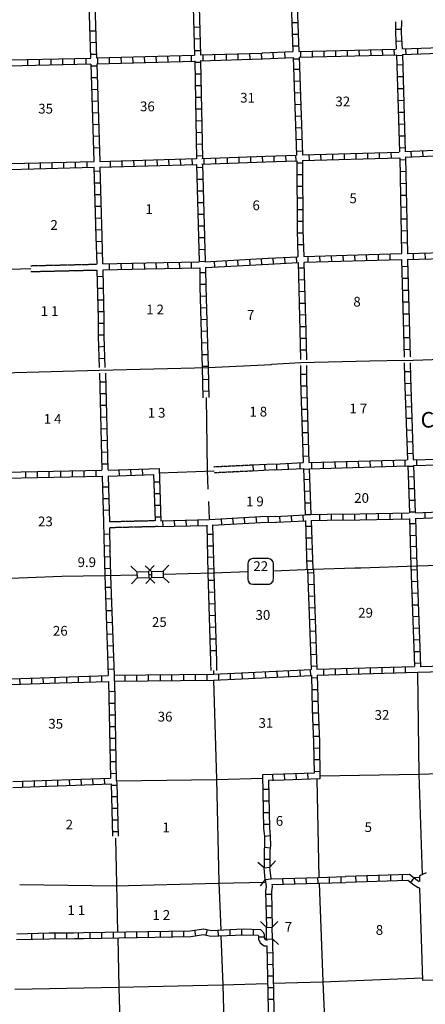
# Model space of a CAD drawing. Extents: x 2062504 to 2407976, y 16174948 to 16550924.
# Drawn here: x 2211561 to 2232367, y 16241956 to 16292459 of the extents above; entities that cross this region are included whole.
import ezdxf
from ezdxf.enums import TextEntityAlignment as Align

# ---------------------------------------------------------------- set-up
doc = ezdxf.new("R2010")
doc.units = 0
doc.header["$MEASUREMENT"] = 0
doc.linetypes.add('DGN_STYLE_3', pattern=[0.0011, 0, -0.0011])
for name, color, linetype in [('L10', 7, 'CONTINUOUS'), ('L11', 7, 'CONTINUOUS'), ('L13', 7, 'CONTINUOUS'), ('L14', 7, 'CONTINUOUS'), ('L16', 7, 'CONTINUOUS'), ('L18', 7, 'CONTINUOUS'), ('L28', 7, 'CONTINUOUS'), ('L3', 7, 'CONTINUOUS'), ('L4', 7, 'CONTINUOUS'), ('L8', 7, 'CONTINUOUS')]:
    doc.layers.add(name, color=color, linetype=linetype)
doc.styles.add('STYLE-FONT001', font='font001.shx')

# ---------------------------------------------------------------- blocks, each defined once
blk = doc.blocks.new('SD_2')
at = {"layer": 'L3', "color": 7, "linetype": 'CONTINUOUS'}
for p, q in [((417, 644), (-375, 644)), ((-634, 375), (-634, -407)), ((676, -407), (676, 375)), ((-375, -676), (417, -676))]:
    blk.add_line(p, q, dxfattribs=at)
for centre, start, end in [((-373, 377), 90, 180), ((415, 377), 0, 90), ((-373, -410), 180, 270), ((415, -410), 270, 0)]:
    blk.add_arc(centre, 262, start, end, dxfattribs=at)
blk = doc.blocks.new('CMBR_20')
at = {"layer": 'L18', "color": 7, "linetype": 'CONTINUOUS'}
for p, q in [((-3, 301), (-302, 599)), ((599, 302), (897, 606)), ((0, 0), (-298, -299)), ((-3, 301), (599, 302)), ((-3, 301), (0, 0)), ((0, 0), (602, 1)), ((599, 302), (602, 1)), ((602, 1), (901, -297))]:
    blk.add_line(p, q, dxfattribs=at)
blk = doc.blocks.new('CMBR_21')
at = {"layer": 'L18', "color": 7, "linetype": 'CONTINUOUS'}
for p, q in [((2, 301), (-302, 604)), ((604, 302), (902, 606)), ((2, 301), (0, 0)), ((0, 0), (602, 6)), ((2, 301), (604, 302)), ((604, 302), (602, 6)), ((602, 6), (906, -297)), ((0, 0), (-298, -299))]:
    blk.add_line(p, q, dxfattribs=at)

msp = doc.modelspace()

# ---------------------------------------------------------------- linework, layer by layer
at = {"layer": 'L10', "color": 30, "linetype": 'CONTINUOUS'}
for p, q in [((2232076, 16247921), (2232151, 16245318)), ((2232150, 16245318), (2232224, 16243169)), ((2235777, 16243258), (2232224, 16243169))]:
    msp.add_line(p, q, dxfattribs=at)
at = {"layer": 'L11', "color": 31, "linetype": 'DGN_STYLE_3'}
for p, q in [((2212123, 16279841), (2215531, 16279921)), ((2212131, 16279540), (2215538, 16279620)), ((2218491, 16266755), (2216168, 16266697)), ((2218660, 16266459), (2216168, 16266396)), ((2221348, 16259537), (2221362, 16259068)), ((2221649, 16259545), (2221663, 16259076))]:
    msp.add_line(p, q, dxfattribs=at)
at = {"layer": 'L11', "color": 31, "linetype": 'DGN_STYLE_3', "flags": 128}
for points in [[(2221526, 16269531), (2223504, 16269625)], [(2221536, 16269230), (2223510, 16269324)]]:
    msp.add_lwpolyline(points, dxfattribs=at)
at = {"layer": 'L13', "color": 7, "linetype": 'CONTINUOUS'}
msp.add_line((2210524, 16279654), (2212127, 16279691), dxfattribs=at)
at = {"layer": 'L13', "color": 7, "linetype": 'CONTINUOUS', "flags": 128}
for points in [[(2221134, 16273074), (2221184, 16269337), (2221216, 16268376)], [(2218724, 16269221), (2221533, 16269317)], [(2221242, 16267747), (2221274, 16266855)], [(2221498, 16259072), (2221501, 16258888)], [(2231960, 16258972), (2232034, 16253745), (2232208, 16248613)], [(2221506, 16258576), (2221659, 16253502), (2221775, 16248211), (2221876, 16245777)], [(2226965, 16253676), (2232050, 16253755), (2237192, 16253935)], [(2216527, 16253417), (2221649, 16253486), (2224027, 16253555)], [(2226802, 16253512), (2226905, 16248463)], [(2216469, 16250471), (2216532, 16248122), (2216586, 16245665)], [(2211564, 16248095), (2216501, 16248037), (2221749, 16248164), (2224151, 16248227)], [(2226914, 16248163), (2227118, 16243121), (2227335, 16238047)], [(2231742, 16248466), (2232070, 16248476)], [(2216589, 16245368), (2216649, 16242826), (2216802, 16237530), (2216938, 16232293)], [(2221881, 16245460), (2221981, 16242947), (2222124, 16237868)], [(2232220, 16243302), (2227092, 16243095), (2224568, 16243021)], [(2224271, 16243006), (2221960, 16242937), (2216643, 16242820), (2211311, 16242709)]]:
    msp.add_lwpolyline(points, dxfattribs=at)
at = {"layer": 'L18', "color": 7, "linetype": 'CONTINUOUS'}
for p, q in [((2224098, 16248950), (2223776, 16249230)), ((2224399, 16248987), (2224674, 16249310)), ((2224098, 16248950), (2224399, 16248987)), ((2224156, 16248359), (2224098, 16248950)), ((2224457, 16248386), (2224399, 16248987)), ((2224156, 16248359), (2223892, 16248026)), ((2224156, 16248359), (2224457, 16248386)), ((2224215, 16245904), (2223908, 16246205)), ((2224516, 16245909), (2224806, 16246210)), ((2224215, 16245904), (2224516, 16245909)), ((2224225, 16245302), (2224215, 16245904)), ((2224526, 16245313), (2224516, 16245909)), ((2224225, 16245302), (2224526, 16245313)), ((2224526, 16245313), (2224832, 16245022))]:
    msp.add_line(p, q, dxfattribs=at)
at = {"layer": 'L3', "color": 2, "linetype": 'CONTINUOUS'}
msp.add_line((2224574, 16264195), (2226617, 16264278), dxfattribs=at)
at = {"layer": 'L3', "color": 2, "linetype": 'CONTINUOUS', "flags": 128}
for points in [[(2226617, 16264278), (2228750, 16264352), (2229067, 16264352), (2231918, 16264447)], [(2231918, 16264447), (2237224, 16264595)], [(2210651, 16263803), (2213718, 16263919), (2215915, 16263951)], [(2215915, 16263951), (2217567, 16263988)], [(2218174, 16264004), (2218306, 16264004)], [(2218919, 16264020), (2221485, 16264088)], [(2221485, 16264088), (2223275, 16264152)]]:
    msp.add_lwpolyline(points, dxfattribs=at)
at = {"layer": 'L4', "color": 2, "linetype": 'CONTINUOUS', "flags": 128}
for points in [[(2225983, 16274870), (2229526, 16274960), (2231290, 16275002)], [(2231258, 16274976), (2236606, 16275171)], [(2210693, 16274353), (2215651, 16274480)], [(2215651, 16274480), (2221226, 16274622)], [(2221226, 16274622), (2224473, 16274780), (2224484, 16274796), (2225983, 16274870)]]:
    msp.add_lwpolyline(points, dxfattribs=at)
at = {"layer": 'L8', "color": 1, "linetype": 'CONTINUOUS'}
for p, q in [((2220492, 16292078), (2220793, 16292088)), ((2225524, 16292310), (2225825, 16292321)), ((2215476, 16291877), (2215175, 16291872)), ((2225550, 16291714), (2225841, 16291719)), ((2230830, 16291972), (2231131, 16291972)), ((2215492, 16291281), (2215191, 16291270)), ((2220508, 16291476), (2220809, 16291487)), ((2225566, 16291112), (2225867, 16291122)), ((2230857, 16291355), (2231158, 16291370)), ((2215519, 16290679), (2215218, 16290668)), ((2217974, 16290262), (2217968, 16290563)), ((2218576, 16290277), (2218565, 16290578)), ((2219172, 16290304), (2219167, 16290605)), ((2219774, 16290320), (2219769, 16290621)), ((2220376, 16290335), (2220366, 16290636)), ((2220534, 16290879), (2220835, 16290885)), ((2220973, 16290351), (2220967, 16290652)), ((2221575, 16290372), (2221564, 16290668)), ((2222176, 16290388), (2222166, 16290689)), ((2222773, 16290409), (2222768, 16290710)), ((2223375, 16290431), (2223364, 16290726)), ((2223977, 16290446), (2223966, 16290747)), ((2224574, 16290478), (2224558, 16290779)), ((2225175, 16290504), (2225160, 16290805)), ((2225957, 16290837), (2225967, 16290536)), ((2226559, 16290853), (2226564, 16290552)), ((2227155, 16290863), (2227166, 16290563)), ((2227757, 16290879), (2227768, 16290578)), ((2228359, 16290895), (2228364, 16290594)), ((2228956, 16290911), (2228966, 16290610)), ((2229558, 16290927), (2229568, 16290626)), ((2230160, 16290937), (2230165, 16290636)), ((2230756, 16290953), (2230767, 16290652)), ((2230894, 16290626), (2231189, 16290636)), ((2231358, 16290969), (2231363, 16290668)), ((2231960, 16290995), (2231965, 16290695)), ((2211976, 16290119), (2211976, 16290420)), ((2212572, 16290130), (2212572, 16290431)), ((2213174, 16290145), (2213174, 16290446)), ((2213776, 16290156), (2213776, 16290452)), ((2214373, 16290172), (2214373, 16290473)), ((2214975, 16290177), (2214975, 16290478)), ((2215534, 16290077), (2215234, 16290071)), ((2215577, 16290193), (2215566, 16290494)), ((2216173, 16290214), (2216168, 16290510)), ((2216775, 16290230), (2216765, 16290531)), ((2217377, 16290246), (2217367, 16290547)), ((2220540, 16290277), (2220841, 16290288)), ((2225593, 16290446), (2225894, 16290452)), ((2230909, 16290145), (2231205, 16290156)), ((2220556, 16289681), (2220857, 16289686)), ((2225608, 16289913), (2225909, 16289918)), ((2215550, 16289480), (2215249, 16289470)), ((2220566, 16289079), (2220867, 16289089)), ((2225635, 16289311), (2225930, 16289322)), ((2230925, 16289538), (2231226, 16289543)), ((2215566, 16288878), (2215265, 16288868)), ((2225656, 16288709), (2225952, 16288720)), ((2230941, 16288931), (2231242, 16288936)), ((2215582, 16288276), (2215281, 16288271)), ((2220577, 16288477), (2220872, 16288487)), ((2225677, 16288113), (2225973, 16288118)), ((2230957, 16288318), (2231258, 16288329)), ((2215608, 16287680), (2215307, 16287669)), ((2220582, 16287880), (2220883, 16287886)), ((2225698, 16287511), (2225999, 16287526)), ((2230983, 16287711), (2231284, 16287722)), ((2215624, 16287078), (2215323, 16287072)), ((2220598, 16287278), (2220899, 16287289)), ((2230999, 16287104), (2231300, 16287109)), ((2220608, 16286676), (2220909, 16286687)), ((2225714, 16286914), (2226015, 16286930)), ((2215640, 16286481), (2215339, 16286470)), ((2220614, 16286080), (2220915, 16286085)), ((2225740, 16286312), (2226041, 16286328)), ((2231015, 16286497), (2231316, 16286502)), ((2215656, 16285879), (2215360, 16285869)), ((2225714, 16285510), (2225725, 16285214)), ((2225756, 16285710), (2226057, 16285726)), ((2226400, 16285536), (2226406, 16285235)), ((2226997, 16285552), (2227008, 16285251)), ((2227599, 16285568), (2227609, 16285272)), ((2228201, 16285589), (2228206, 16285288)), ((2228797, 16285605), (2228808, 16285304)), ((2229399, 16285631), (2229410, 16285330)), ((2230001, 16285647), (2230007, 16285346)), ((2230593, 16285663), (2230608, 16285362)), ((2231041, 16285884), (2231342, 16285895)), ((2231659, 16285403), (2231646, 16285701)), ((2232255, 16285428), (2232243, 16285726)), ((2212008, 16285103), (2212008, 16284802)), ((2212609, 16285119), (2212609, 16284818)), ((2213206, 16285135), (2213206, 16284839)), ((2213808, 16285156), (2213808, 16284855)), ((2214399, 16285172), (2214410, 16284871)), ((2215001, 16285177), (2215006, 16284876)), ((2216200, 16285214), (2216210, 16284913)), ((2216802, 16285230), (2216807, 16284929)), ((2217398, 16285246), (2217409, 16284945)), ((2218000, 16285261), (2218005, 16284960)), ((2218602, 16285277), (2218607, 16284976)), ((2219199, 16285293), (2219209, 16284997)), ((2219801, 16285314), (2219806, 16285013)), ((2220397, 16285330), (2220408, 16285029)), ((2220624, 16285478), (2220925, 16285488)), ((2220999, 16285346), (2221010, 16285045)), ((2221601, 16285372), (2221606, 16285071)), ((2222198, 16285388), (2222208, 16285087)), ((2222800, 16285409), (2222810, 16285114)), ((2223401, 16285436), (2223407, 16285135)), ((2223998, 16285451), (2224009, 16285156)), ((2224600, 16285478), (2224605, 16285177)), ((2225202, 16285494), (2225207, 16285193)), ((2225772, 16285119), (2226073, 16285119)), ((2231057, 16285277), (2231358, 16285288)), ((2215492, 16281322), (2215381, 16284897)), ((2215693, 16284681), (2215392, 16284670)), ((2220640, 16284876), (2220941, 16284886)), ((2225772, 16284522), (2226073, 16284522)), ((2231068, 16284670), (2231363, 16284681)), ((2215709, 16284079), (2215408, 16284068)), ((2220656, 16284279), (2220957, 16284285)), ((2231073, 16284063), (2231374, 16284068)), ((2220677, 16283677), (2220973, 16283688)), ((2225783, 16283920), (2226084, 16283920)), ((2215725, 16283477), (2215424, 16283471)), ((2220693, 16283081), (2220994, 16283086)), ((2225783, 16283318), (2226084, 16283318)), ((2231089, 16283456), (2231390, 16283461)), ((2215751, 16282880), (2215450, 16282870)), ((2220709, 16282479), (2221010, 16282489)), ((2225783, 16282722), (2226084, 16282722)), ((2231099, 16282843), (2231400, 16282854)), ((2215767, 16282278), (2215466, 16282268)), ((2225793, 16282120), (2226089, 16282120)), ((2231115, 16282236), (2231416, 16282246)), ((2215783, 16281676), (2215482, 16281671)), ((2220725, 16281877), (2221026, 16281887)), ((2225798, 16281518), (2226099, 16281528)), ((2231126, 16281629), (2231427, 16281639)), ((2215531, 16279921), (2215492, 16281328)), ((2215492, 16281328), (2215492, 16281322)), ((2215798, 16281080), (2215498, 16281069)), ((2220740, 16281280), (2221041, 16281285)), ((2231131, 16281021), (2231432, 16281027)), ((2215814, 16280478), (2215519, 16280472)), ((2220751, 16280678), (2221052, 16280689)), ((2225814, 16280921), (2226110, 16280926)), ((2231744, 16280478), (2231749, 16280177)), ((2232340, 16280493), (2232351, 16280192)), ((2216749, 16279955), (2216759, 16279654)), ((2217351, 16279971), (2217356, 16279670)), ((2217947, 16279987), (2217958, 16279686)), ((2218549, 16279997), (2218560, 16279696)), ((2219151, 16280002), (2219156, 16279701)), ((2219748, 16280018), (2219758, 16279723)), ((2220350, 16280029), (2220360, 16279728)), ((2220767, 16280061), (2221068, 16280071)), ((2221057, 16280045), (2224299, 16280219)), ((2221543, 16280071), (2221559, 16279770)), ((2222140, 16280103), (2222155, 16279802)), ((2222741, 16280134), (2222757, 16279839)), ((2223343, 16280171), (2223359, 16279870)), ((2223940, 16280203), (2223956, 16279902)), ((2224315, 16280219), (2225826, 16280303)), ((2224542, 16280229), (2224558, 16279939)), ((2225144, 16280261), (2225160, 16279960)), ((2225740, 16280293), (2225756, 16279997)), ((2226342, 16280319), (2226348, 16280018)), ((2226939, 16280335), (2226949, 16280034)), ((2227541, 16280351), (2227551, 16280055)), ((2228143, 16280372), (2228148, 16280071)), ((2228739, 16280388), (2228750, 16280087)), ((2229341, 16280404), (2229352, 16280103)), ((2229943, 16280420), (2229948, 16280119)), ((2230540, 16280435), (2230550, 16280134)), ((2216152, 16279939), (2216157, 16279638)), ((2220798, 16279485), (2221099, 16279485)), ((2225841, 16279723), (2226142, 16279728)), ((2231168, 16279802), (2231464, 16279812)), ((2215851, 16279279), (2215550, 16279269)), ((2225857, 16279121), (2226158, 16279126)), ((2231184, 16279195), (2231485, 16279205)), ((2215857, 16278677), (2215556, 16278672)), ((2220809, 16278888), (2221110, 16278888)), ((2220809, 16278762), (2220929, 16274614)), ((2221110, 16278777), (2221231, 16274632)), ((2225872, 16278519), (2226173, 16278529)), ((2231200, 16278587), (2231501, 16278593)), ((2215872, 16278080), (2215577, 16278070)), ((2220825, 16278286), (2221126, 16278297)), ((2231205, 16277980), (2231506, 16277985)), ((2215893, 16277479), (2215593, 16277468)), ((2220841, 16277684), (2221142, 16277695)), ((2225894, 16277922), (2226189, 16277927)), ((2220857, 16277088), (2221158, 16277093)), ((2225909, 16277320), (2226210, 16277331)), ((2231226, 16277368), (2231522, 16277378)), ((2215899, 16276877), (2215598, 16276877)), ((2220872, 16276486), (2221173, 16276496)), ((2225925, 16276718), (2226226, 16276729)), ((2231242, 16276760), (2231543, 16276771)), ((2215899, 16276280), (2215598, 16276280)), ((2225941, 16276122), (2226242, 16276127)), ((2231258, 16276153), (2231559, 16276164)), ((2215915, 16275689), (2215619, 16275668)), ((2220894, 16275889), (2221189, 16275895)), ((2225952, 16275520), (2226247, 16275530)), ((2231274, 16275546), (2231575, 16275551)), ((2215941, 16275087), (2215640, 16275071)), ((2220904, 16275287), (2221199, 16275292)), ((2220925, 16274685), (2221226, 16274690)), ((2220979, 16273069), (2220937, 16274615)), ((2221280, 16273078), (2221238, 16274632)), ((2231300, 16274411), (2231601, 16274411)), ((2220952, 16274004), (2221247, 16274020)), ((2225967, 16274279), (2226268, 16274279)), ((2215677, 16273878), (2215973, 16273878)), ((2220973, 16273413), (2221274, 16273418)), ((2225973, 16273672), (2226274, 16273687)), ((2231316, 16273804), (2231617, 16273819)), ((2215693, 16273281), (2215994, 16273281)), ((2225989, 16273070), (2226290, 16273086)), ((2231342, 16273202), (2231643, 16273218)), ((2215698, 16272679), (2215999, 16272684)), ((2226015, 16272478), (2226316, 16272489)), ((2231358, 16272610), (2231659, 16272621)), ((2215714, 16272077), (2216015, 16272088)), ((2226031, 16271876), (2226332, 16271887)), ((2231385, 16272014), (2231680, 16272019)), ((2215735, 16271480), (2216031, 16271486)), ((2231400, 16271412), (2231701, 16271422)), ((2215751, 16270879), (2216052, 16270889)), ((2226052, 16271280), (2226348, 16271285)), ((2226073, 16270678), (2226374, 16270688)), ((2231427, 16270810), (2231722, 16270820)), ((2215767, 16270277), (2216068, 16270287)), ((2226089, 16270076), (2226390, 16270086)), ((2230751, 16269564), (2230735, 16269859)), ((2231342, 16269580), (2231332, 16269881)), ((2231443, 16270213), (2231744, 16270218)), ((2231939, 16269595), (2231934, 16269896)), ((2215783, 16269680), (2216084, 16269685)), ((2216685, 16269067), (2216664, 16269368)), ((2217277, 16269094), (2217266, 16269395)), ((2217873, 16269120), (2217868, 16269421)), ((2223504, 16269625), (2224605, 16269680)), ((2223510, 16269324), (2224626, 16269379)), ((2223560, 16269326), (2223539, 16269627)), ((2224156, 16269353), (2224141, 16269654)), ((2224748, 16269379), (2224743, 16269680)), ((2225350, 16269405), (2225339, 16269701)), ((2225952, 16269437), (2225941, 16269738)), ((2226115, 16269411), (2226416, 16269421)), ((2226548, 16269437), (2226543, 16269738)), ((2227150, 16269453), (2227140, 16269754)), ((2227752, 16269469), (2227741, 16269770)), ((2228349, 16269485), (2228343, 16269786)), ((2228951, 16269511), (2228940, 16269812)), ((2229547, 16269527), (2229542, 16269828)), ((2230149, 16269543), (2230133, 16269844)), ((2231464, 16269553), (2231765, 16269564)), ((2210814, 16268951), (2215799, 16269046)), ((2211876, 16268978), (2211876, 16269279)), ((2212477, 16268988), (2212477, 16269289)), ((2213074, 16268994), (2213074, 16269295)), ((2213676, 16269004), (2213676, 16269305)), ((2214273, 16269020), (2214273, 16269321)), ((2214874, 16269030), (2214874, 16269326)), ((2215476, 16269036), (2215476, 16269337)), ((2215799, 16269046), (2215868, 16266688)), ((2216099, 16269052), (2218433, 16269136)), ((2216099, 16269052), (2216168, 16266697)), ((2226131, 16268877), (2226432, 16268888)), ((2231485, 16269009), (2231781, 16269020)), ((2216115, 16268486), (2215817, 16268477)), ((2218449, 16268751), (2218750, 16268761)), ((2231506, 16268413), (2231807, 16268418)), ((2216132, 16267889), (2215834, 16267881)), ((2218465, 16268154), (2218766, 16268159)), ((2226158, 16268281), (2226458, 16268286)), ((2218481, 16267552), (2218782, 16267563)), ((2226184, 16267679), (2226485, 16267684)), ((2231522, 16267811), (2231823, 16267821)), ((2216150, 16267293), (2215852, 16267284)), ((2218502, 16266955), (2218797, 16266961)), ((2221923, 16266554), (2221907, 16266855)), ((2222525, 16266586), (2222499, 16266887)), ((2223116, 16266618), (2223100, 16266918)), ((2223718, 16266660), (2223697, 16266961)), ((2224315, 16266681), (2224310, 16266977)), ((2224917, 16266686), (2224901, 16266987)), ((2225519, 16266718), (2225498, 16267019)), ((2226115, 16266744), (2226099, 16267045)), ((2226200, 16267072), (2226501, 16267077)), ((2226965, 16266776), (2226949, 16267077)), ((2227557, 16266797), (2227557, 16267093)), ((2228159, 16266802), (2228159, 16267103)), ((2228755, 16266813), (2228755, 16267114)), ((2229357, 16266818), (2229357, 16267119)), ((2229959, 16266829), (2229959, 16267130)), ((2230556, 16266834), (2230556, 16267135)), ((2231158, 16266855), (2231158, 16267151)), ((2231548, 16267214), (2231849, 16267219)), ((2231559, 16266871), (2231627, 16264438)), ((2231860, 16266871), (2231928, 16264448)), ((2232367, 16266887), (2232351, 16267188)), ((2215864, 16266689), (2215894, 16265187)), ((2218919, 16266470), (2218908, 16266771)), ((2219515, 16266480), (2219510, 16266776)), ((2220117, 16266496), (2220107, 16266797)), ((2220714, 16266501), (2220709, 16266802)), ((2221152, 16266528), (2221211, 16264081)), ((2221448, 16266544), (2221512, 16264089)), ((2226216, 16266771), (2226296, 16264265)), ((2226226, 16266480), (2226522, 16266486)), ((2226517, 16266776), (2226598, 16264278)), ((2231564, 16266612), (2231865, 16266618)), ((2215872, 16266079), (2216173, 16266084)), ((2221152, 16266068), (2221448, 16266068)), ((2226242, 16265878), (2226543, 16265889)), ((2231585, 16266010), (2231881, 16266021)), ((2215883, 16265477), (2216184, 16265488)), ((2221158, 16265472), (2221458, 16265472)), ((2226268, 16265298), (2226564, 16265313)), ((2231601, 16265445), (2231897, 16265451)), ((2215894, 16265197), (2215937, 16263951)), ((2215899, 16264912), (2216200, 16264917)), ((2221185, 16264896), (2221486, 16264912)), ((2231617, 16264843), (2231918, 16264854)), ((2215925, 16264310), (2216226, 16264321)), ((2221200, 16264294), (2221501, 16264310)), ((2226300, 16264696), (2226601, 16264711)), ((2231627, 16264438), (2231818, 16259294)), ((2231928, 16264448), (2232118, 16259294)), ((2215937, 16263951), (2216106, 16258820)), ((2216227, 16263958), (2216406, 16258830)), ((2221211, 16264081), (2221348, 16259537)), ((2221512, 16264089), (2221649, 16259545)), ((2226326, 16264267), (2226506, 16259130)), ((2226332, 16264094), (2226633, 16264104)), ((2226627, 16264279), (2226807, 16259146)), ((2231633, 16264247), (2231934, 16264252)), ((2215952, 16263354), (2216247, 16263354)), ((2221216, 16263703), (2221517, 16263713)), ((2226348, 16263497), (2226649, 16263513)), ((2231659, 16263645), (2231960, 16263655)), ((2221242, 16263101), (2221543, 16263112)), ((2226374, 16262895), (2226675, 16262911)), ((2231675, 16263043), (2231976, 16263053)), ((2215967, 16262753), (2216268, 16262763)), ((2221258, 16262504), (2221559, 16262510)), ((2226400, 16262293), (2226701, 16262309)), ((2231701, 16262446), (2231997, 16262452)), ((2215999, 16262151), (2216300, 16262161)), ((2221274, 16261902), (2221575, 16261913)), ((2231722, 16261844), (2232023, 16261860)), ((2216011, 16261545), (2216307, 16261551)), ((2221290, 16261306), (2221590, 16261311)), ((2226416, 16261697), (2226717, 16261712)), ((2216027, 16260943), (2216328, 16260954)), ((2226443, 16261095), (2226744, 16261110)), ((2231744, 16261242), (2232039, 16261264)), ((2216060, 16260347), (2216361, 16260352)), ((2221305, 16260704), (2221606, 16260709)), ((2226458, 16260493), (2226759, 16260514)), ((2231765, 16260646), (2232066, 16260662)), ((2216070, 16259762), (2216370, 16259773)), ((2221333, 16260104), (2221634, 16260110)), ((2226485, 16259901), (2226781, 16259912)), ((2231791, 16260044), (2232092, 16260060)), ((2226506, 16259305), (2226807, 16259310)), ((2230756, 16258951), (2230751, 16259252)), ((2231358, 16258972), (2231348, 16259268)), ((2231818, 16259447), (2232118, 16259463)), ((2211106, 16258650), (2216106, 16258820)), ((2213982, 16258455), (2213977, 16258756)), ((2214584, 16258470), (2214574, 16258771)), ((2215181, 16258497), (2215175, 16258792)), ((2215783, 16258513), (2215777, 16258814)), ((2216094, 16259152), (2216395, 16259162)), ((2216406, 16258830), (2218026, 16258847)), ((2216432, 16258539), (2216432, 16258835)), ((2216976, 16258539), (2216976, 16258835)), ((2217572, 16258544), (2217572, 16258845)), ((2218174, 16258544), (2218174, 16258845)), ((2218776, 16258555), (2218776, 16258851)), ((2219373, 16258560), (2219373, 16258861)), ((2219975, 16258571), (2219975, 16258872)), ((2220577, 16258571), (2220577, 16258872)), ((2221173, 16258576), (2221173, 16258877)), ((2221510, 16258884), (2226506, 16259130)), ((2221510, 16258583), (2226522, 16258829)), ((2221775, 16258587), (2221775, 16258888)), ((2222382, 16258618), (2222367, 16258919)), ((2222984, 16258655), (2222969, 16258951)), ((2223581, 16258687), (2223565, 16258988)), ((2224183, 16258719), (2224167, 16259020)), ((2224785, 16258756), (2224764, 16259051)), ((2225366, 16258771), (2225350, 16259072)), ((2225967, 16258792), (2225952, 16259093)), ((2226490, 16258829), (2226474, 16259130)), ((2227166, 16258851), (2227155, 16259152)), ((2227768, 16258872), (2227752, 16259167)), ((2228359, 16258888), (2228349, 16259188)), ((2228956, 16258903), (2228951, 16259204)), ((2229558, 16258919), (2229547, 16259220)), ((2230160, 16258935), (2230149, 16259236)), ((2211585, 16258381), (2211575, 16258676)), ((2212182, 16258396), (2212176, 16258697)), ((2212784, 16258412), (2212773, 16258713)), ((2213386, 16258428), (2213375, 16258729)), ((2216115, 16258518), (2216216, 16253560)), ((2226522, 16258703), (2226823, 16258713)), ((2216131, 16258006), (2216432, 16258011)), ((2226543, 16258101), (2226839, 16258111)), ((2216142, 16257404), (2216443, 16257409)), ((2226559, 16257504), (2226860, 16257509)), ((2216152, 16256802), (2216448, 16256812)), ((2226575, 16256902), (2226876, 16256913)), ((2226601, 16256306), (2226902, 16256311)), ((2216168, 16256205), (2216469, 16256211)), ((2216173, 16255603), (2216474, 16255614)), ((2226622, 16255704), (2226923, 16255709)), ((2216184, 16255001), (2216485, 16255012)), ((2226643, 16255102), (2226939, 16255112)), ((2216200, 16254405), (2216501, 16254410)), ((2226649, 16254505), (2226949, 16254510)), ((2216210, 16253803), (2216506, 16253813)), ((2224529, 16253722), (2224544, 16253421)), ((2225128, 16253754), (2225144, 16253453)), ((2225727, 16253785), (2225743, 16253484)), ((2226326, 16253817), (2226342, 16253516)), ((2226659, 16253903), (2226960, 16253914)), ((2211722, 16253101), (2211717, 16253402)), ((2212324, 16253122), (2212319, 16253417)), ((2212926, 16253143), (2212916, 16253444)), ((2213523, 16253169), (2213518, 16253470)), ((2214125, 16253185), (2214114, 16253486)), ((2214727, 16253211), (2214716, 16253512)), ((2215323, 16253227), (2215307, 16253528)), ((2215925, 16253254), (2215909, 16253555)), ((2216247, 16253196), (2216548, 16253196)), ((2216517, 16253439), (2216548, 16253301)), ((2224035, 16252995), (2224331, 16252995)), ((2216268, 16252620), (2216564, 16252620)), ((2224040, 16252393), (2224341, 16252393)), ((2216284, 16252018), (2216585, 16252018)), ((2224051, 16251796), (2224352, 16251796)), ((2216300, 16251422), (2216601, 16251422)), ((2224067, 16251194), (2224368, 16251194)), ((2216311, 16250820), (2216606, 16250820)), ((2224114, 16250577), (2224410, 16250614)), ((2224114, 16250012), (2224415, 16249985)), ((2224098, 16249405), (2224399, 16249405)), ((2232409, 16248702), (2232066, 16248545)), ((2224151, 16248370), (2224206, 16248005)), ((2225074, 16248111), (2225065, 16248409)), ((2225670, 16248128), (2225662, 16248426)), ((2226267, 16248145), (2226258, 16248443)), ((2226863, 16248162), (2226854, 16248460)), ((2227460, 16248181), (2227450, 16248479)), ((2228056, 16248200), (2228047, 16248498)), ((2231552, 16248610), (2228275, 16248506)), ((2231463, 16248307), (2228284, 16248206)), ((2228784, 16248519), (2228800, 16248223)), ((2229374, 16248539), (2229390, 16248238)), ((2229987, 16248558), (2229987, 16248257)), ((2230583, 16248574), (2230583, 16248273)), ((2231173, 16248604), (2231173, 16248303)), ((2231781, 16248438), (2231601, 16248201)), ((2232066, 16248545), (2232066, 16248254)), ((2224172, 16247604), (2224473, 16247609)), ((2224193, 16247002), (2224489, 16247013)), ((2224209, 16246406), (2224510, 16246411)), ((2211416, 16245577), (2213067, 16245621)), ((2212757, 16245613), (2212757, 16245312)), ((2213067, 16245621), (2214342, 16245629)), ((2213357, 16245623), (2213357, 16245322)), ((2213958, 16245627), (2213958, 16245326)), ((2214342, 16245629), (2214827, 16245635)), ((2214558, 16245632), (2214558, 16245333)), ((2215160, 16245645), (2215160, 16245344)), ((2215756, 16245650), (2215756, 16245355)), ((2216358, 16245661), (2216358, 16245360)), ((2216960, 16245672), (2216960, 16245371)), ((2217557, 16245677), (2217557, 16245376)), ((2218159, 16245693), (2218159, 16245397)), ((2218760, 16245703), (2218760, 16245402)), ((2219357, 16245714), (2219357, 16245413)), ((2219959, 16245719), (2219959, 16245418)), ((2220535, 16245761), (2220582, 16245471)), ((2221184, 16245793), (2221110, 16245503)), ((2221733, 16245761), (2221744, 16245460)), ((2222335, 16245788), (2222340, 16245487)), ((2222932, 16245819), (2222942, 16245518)), ((2223539, 16245804), (2223533, 16245503)), ((2211404, 16245277), (2213075, 16245321)), ((2212161, 16245597), (2212161, 16245297)), ((2213075, 16245321), (2214373, 16245328)), ((2214373, 16245328), (2214827, 16245339)), ((2224109, 16245402), (2223808, 16245402)), ((2224241, 16244605), (2224542, 16244610)), ((2224257, 16244003), (2224558, 16244014)), ((2224267, 16243412), (2224568, 16243412)), ((2224273, 16242810), (2224574, 16242810)), ((2224294, 16242213), (2224589, 16242213))]:
    msp.add_line(p, q, dxfattribs=at)
at = {"layer": 'L8', "color": 1, "linetype": 'CONTINUOUS', "flags": 128}
for points in [[(2225589, 16299902), (2225624, 16298551), (2225656, 16297252), (2225693, 16295969), (2225693, 16295980), (2225872, 16290827)], [(2225397, 16295811), (2225577, 16290821)], [(2215218, 16290504), (2215065, 16295478)], [(2215519, 16290489), (2215360, 16295510)], [(2220392, 16295589), (2220534, 16290626)], [(2220693, 16295594), (2220835, 16290647)], [(2230838, 16292347), (2230830, 16291793), (2230872, 16290964)], [(2231140, 16292422), (2231131, 16291793), (2231173, 16290969)], [(2231158, 16290969), (2236131, 16291143)], [(2215524, 16290494), (2220508, 16290636)], [(2220825, 16290652), (2223993, 16290747), (2224009, 16290753), (2225577, 16290821)], [(2225872, 16290827), (2230867, 16290953)], [(2225894, 16290531), (2230894, 16290663)], [(2230894, 16290663), (2231041, 16285678)], [(2231189, 16290668), (2236326, 16290853), (2236316, 16290853), (2237555, 16290885)], [(2231189, 16290668), (2231342, 16285689)], [(2210244, 16290378), (2215207, 16290489)], [(2210244, 16290077), (2215218, 16290188)], [(2215376, 16285203), (2215234, 16290177)], [(2215524, 16290193), (2220540, 16290335)], [(2215682, 16285193), (2215534, 16290193)], [(2220540, 16290346), (2220635, 16285330)], [(2220825, 16290346), (2224009, 16290446), (2224024, 16290452), (2225593, 16290520)], [(2220841, 16290346), (2220930, 16285346)], [(2225593, 16290520), (2225767, 16285510)], [(2225894, 16290531), (2226068, 16285546)], [(2220909, 16285346), (2224167, 16285462), (2225756, 16285510)], [(2226057, 16285531), (2231026, 16285668)], [(2240243, 16285910), (2239051, 16285906), (2236443, 16285821), (2236448, 16285821), (2233813, 16285752), (2232842, 16285752), (2231342, 16285689)], [(2236290, 16285520), (2233813, 16285451), (2232842, 16285451), (2231342, 16285388)], [(2210392, 16285071), (2215376, 16285193)], [(2215666, 16285193), (2220635, 16285335)], [(2215677, 16284897), (2220635, 16285034)], [(2220635, 16285034), (2220767, 16280055)], [(2220909, 16285045), (2224183, 16285161), (2225756, 16285214)], [(2220930, 16285055), (2221068, 16280061)], [(2225772, 16285214), (2225793, 16281676), (2225826, 16280303)], [(2226073, 16285230), (2231041, 16285372)], [(2226073, 16285230), (2226089, 16281676), (2226131, 16280314)], [(2231052, 16285372), (2231147, 16280472)], [(2231348, 16285388), (2231448, 16280472)], [(2210402, 16284760), (2215376, 16284897)], [(2215825, 16279929), (2215793, 16281328), (2215793, 16281338), (2215693, 16284886)], [(2226131, 16280319), (2231142, 16280462)], [(2231443, 16280472), (2236390, 16280610)], [(2215825, 16279929), (2218048, 16279987), (2220767, 16280034)], [(2221089, 16279744), (2224315, 16279918), (2224331, 16279918), (2225841, 16280002)], [(2225841, 16279997), (2225930, 16276512), (2225967, 16275029)], [(2226142, 16280018), (2231142, 16280156)], [(2226142, 16280002), (2226231, 16276512), (2226268, 16275013)], [(2231147, 16280161), (2231290, 16275155)], [(2231443, 16280161), (2236400, 16280303)], [(2231448, 16280161), (2231585, 16275171)], [(2215651, 16274627), (2215598, 16276227), (2215598, 16277120), (2215538, 16279620)], [(2215835, 16279628), (2218048, 16279686), (2220793, 16279738)], [(2215952, 16274627), (2215899, 16276227), (2215899, 16277120), (2215835, 16279628)], [(2220793, 16279738), (2220798, 16279670), (2220809, 16278772)], [(2221089, 16279754), (2221099, 16279686), (2221110, 16278772)], [(2225967, 16274722), (2225967, 16273973), (2226099, 16269754)], [(2226268, 16274728), (2226268, 16273973), (2226400, 16269738)], [(2231290, 16274860), (2231305, 16274136), (2231305, 16274126), (2231448, 16269886)], [(2231590, 16274860), (2231606, 16274136), (2231606, 16274147), (2231749, 16269896)], [(2215656, 16274321), (2215783, 16269368)], [(2215957, 16274326), (2216084, 16269368)], [(2226400, 16269738), (2231432, 16269881)], [(2231744, 16269886), (2236738, 16270018)], [(2210814, 16269252), (2215777, 16269347)], [(2216099, 16269353), (2218724, 16269442)], [(2218724, 16269442), (2218797, 16266760)], [(2224626, 16269669), (2226099, 16269743)], [(2224642, 16269368), (2226110, 16269442)], [(2226115, 16269437), (2226200, 16267077)], [(2226406, 16269426), (2231458, 16269580)], [(2226416, 16269421), (2226501, 16267072)], [(2231464, 16269585), (2231548, 16267172)], [(2231759, 16269585), (2236759, 16269727)], [(2231765, 16269585), (2231849, 16267172)], [(2218433, 16269136), (2218502, 16266755)], [(2231839, 16267172), (2236839, 16267373)], [(2218797, 16266760), (2221300, 16266818), (2221290, 16266818), (2223908, 16266971), (2224700, 16266987), (2224706, 16266977), (2226184, 16267056)], [(2226490, 16267072), (2227335, 16267093), (2229009, 16267114), (2231543, 16267161)], [(2226506, 16266771), (2227335, 16266797), (2229009, 16266813), (2231548, 16266860)], [(2231849, 16266871), (2236839, 16267072)], [(2216168, 16266396), (2216189, 16265187), (2216189, 16265213), (2216227, 16263958)], [(2218660, 16266459), (2221131, 16266522)], [(2221448, 16266528), (2223924, 16266670), (2224700, 16266686), (2224727, 16266681), (2226200, 16266755)], [(2226807, 16259146), (2231807, 16259278)], [(2226818, 16258835), (2231981, 16258988), (2237235, 16259136), (2239325, 16259210), (2242409, 16259268)], [(2232108, 16259289), (2237050, 16259426)], [(2218026, 16258847), (2221510, 16258884)], [(2226522, 16258829), (2226564, 16257092), (2226564, 16257087), (2226633, 16255403), (2226664, 16253819)], [(2226818, 16258835), (2226865, 16257092), (2226865, 16257103), (2226934, 16255419), (2226965, 16253528)], [(2211115, 16258360), (2213607, 16258439), (2216115, 16258518)], [(2216416, 16258528), (2221510, 16258583)], [(2216416, 16258528), (2216517, 16253439)], [(2226664, 16253819), (2225102, 16253755), (2225091, 16253761), (2224024, 16253718)], [(2224024, 16253718), (2224067, 16250994), (2224114, 16250556), (2224125, 16250112), (2224098, 16249853), (2224098, 16248972)], [(2211216, 16253386), (2216216, 16253560)], [(2211216, 16253085), (2216247, 16253259)], [(2216247, 16253259), (2216316, 16250577)], [(2216548, 16253301), (2216617, 16250577)], [(2226965, 16253528), (2225117, 16253454), (2225107, 16253460), (2224325, 16253428)], [(2224325, 16253428), (2224368, 16251010), (2224415, 16250571), (2224426, 16250096), (2224399, 16249838), (2224399, 16248993)], [(2224457, 16248393), (2226871, 16248462), (2228282, 16248506)], [(2224502, 16248094), (2226880, 16248162), (2228291, 16248206)], [(2232066, 16247926), (2231992, 16247926), (2231781, 16248063), (2231463, 16248307)], [(2232055, 16248243), (2231950, 16248312), (2231552, 16248610)], [(2224206, 16248005), (2224172, 16247762), (2224215, 16245904)], [(2224502, 16248094), (2224510, 16248037), (2224510, 16247995), (2224473, 16247747), (2224516, 16245904)], [(2214827, 16245635), (2220307, 16245730), (2220999, 16245835), (2221390, 16245746), (2223016, 16245819), (2223908, 16245793), (2224035, 16245677), (2224109, 16245555), (2224109, 16245360), (2224135, 16245313), (2224209, 16245260), (2224215, 16245260)], [(2214827, 16245339), (2220339, 16245429), (2220983, 16245534), (2221358, 16245445), (2223016, 16245518), (2223792, 16245497), (2223797, 16245497), (2223808, 16245471), (2223808, 16245297), (2223898, 16245112), (2224109, 16244964), (2224225, 16244964)], [(2224230, 16245302), (2224230, 16245228)], [(2224526, 16245313), (2224531, 16245112), (2224600, 16241685), (2224658, 16239869), (2224642, 16239705), (2224706, 16237936)], [(2224230, 16244964), (2224299, 16241685), (2224357, 16239885), (2224341, 16239721), (2224410, 16237936)]]:
    msp.add_lwpolyline(points, dxfattribs=at)

# ---------------------------------------------------------------- block references
at = {"layer": 'L18', "color": 7, "linetype": 'CONTINUOUS', "xscale": 1.000001646517026, "yscale": 1.000001646517026, "zscale": 1.000001646517026, "rotation": 1.424347940801757}
for name, p in [('CMBR_20', (2217583, 16263835)), ('CMBR_21', (2218322, 16263851))]:
    msp.add_blockref(name, p, dxfattribs=at)
at = {"layer": 'L3', "color": 7, "linetype": 'CONTINUOUS', "xscale": 1.000000000173473, "yscale": 1.000000000173473, "zscale": 1.000000000173473, "rotation": 0.001067218870610318}
msp.add_blockref('SD_2', (2223898, 16264178), dxfattribs=at)

# ---------------------------------------------------------------- texts
at = {"layer": 'L14', "color": 1, "linetype": 'DGN_STYLE_3', "style": 'STYLE-FONT001'}
for s, p in [('31', (2223251, 16288204)), ('35', (2212891, 16287644)), ('36', (2218111, 16287761)), ('32', (2228134, 16288014)), ('5', (2228665, 16283046)), ('1', (2218196, 16282492)), ('6', (2223689, 16282687)), ('2', (2213327, 16281678)), ('8', (2228865, 16277744)), ('1 1', (2213092, 16277264)), ('1 2', (2218508, 16277343)), ('7', (2223406, 16277063)), ('1 3', (2218582, 16272047)), ('1 4', (2213249, 16271730)), ('1 9', (2223626, 16267501)), ('20', (2229099, 16267677)), ('23', (2212881, 16266472)), ('25', (2218725, 16261313)), ('30', (2224037, 16261677)), ('26', (2213644, 16260864)), ('36', (2219019, 16256461)), ('35', (2213409, 16256096)), ('31', (2224191, 16256138)), ('2', (2214108, 16250927)), ('1', (2219068, 16250779)), ('1 1', (2214464, 16246529)), ('1 2', (2218825, 16246286))]:
    msp.add_text(s, height=500, rotation=359.9999, dxfattribs=at).set_placement(p, align=Align.CENTER)
at = {"layer": 'L14', "color": 1, "linetype": 'CONTINUOUS', "style": 'STYLE-FONT001'}
for s, p in [('1 8', (2223798, 16272105)), ('1 7', (2228930, 16272264)), ('29', (2229303, 16261788)), ('32', (2230144, 16256548)), ('6', (2224887, 16251112)), ('5', (2229441, 16250795)), ('7', (2225349, 16245684)), ('8', (2230016, 16245520))]:
    msp.add_text(s, height=500, rotation=359.9999, dxfattribs=at).set_placement(p, align=Align.CENTER)
at = {"layer": 'L16', "color": 7, "linetype": 'CONTINUOUS', "style": 'STYLE-FONT001'}
msp.add_text('CLEAR', height=800, rotation=359.9999, dxfattribs=at).set_placement((2233769, 16271537), align=Align.CENTER)
at = {"layer": 'L28', "color": 1, "linetype": 'CONTINUOUS', "style": 'STYLE-FONT001'}
msp.add_text('9.9', height=500, rotation=359.9999, dxfattribs=at).set_placement((2215006, 16264383), align=Align.CENTER)
at = {"layer": 'L3', "color": 7, "linetype": 'CONTINUOUS', "style": 'STYLE-FONT001'}
msp.add_text('22', height=500, rotation=359.9999, dxfattribs=at).set_placement((2223926, 16264180), align=Align.CENTER)

doc.saveas('drawing.dxf')
